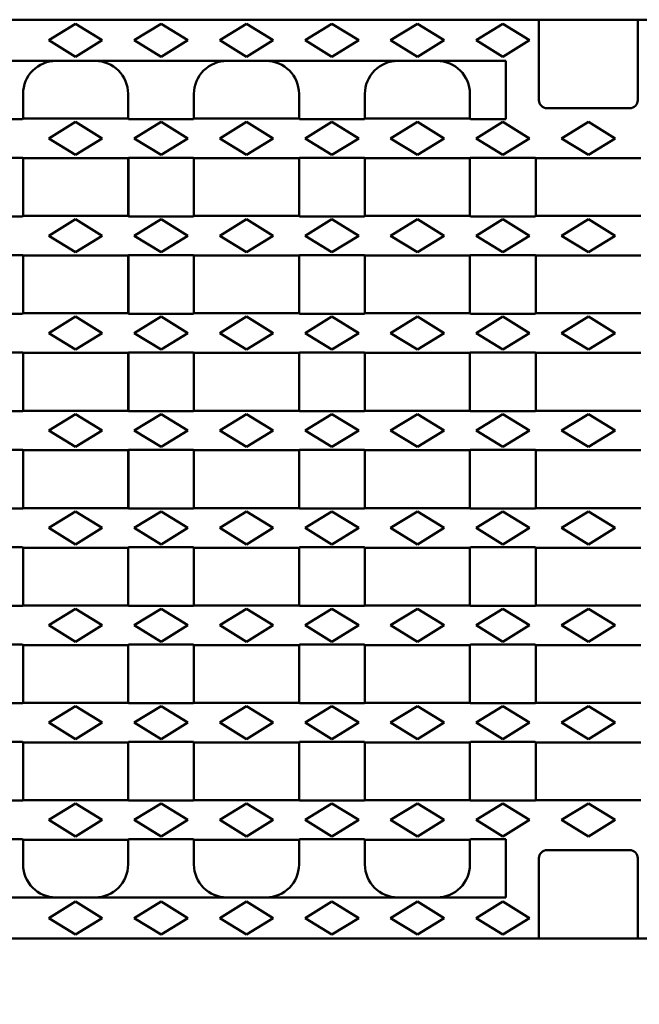
# Model space of a CAD drawing. Units: millimetres. Extents: x 28236 to 32794, y -535 to 4941.
# Drawn here: x 31941 to 32092, y 2207 to 2446 of the extents above; entities that cross this region are included whole.
import ezdxf

# ---------------------------------------------------------------- set-up
doc = ezdxf.new("R2010")
doc.units = ezdxf.units.MM
for name, color, linetype in [('BEMASS', 3, 'Continuous'), ('DUENN-18', 94, 'Continuous'), ('SICHTBAR', 7, 'Continuous')]:
    doc.layers.add(name, color=color, linetype=linetype)
doc.styles.add('BEMSTIL', font='isocp3.shx', dxfattribs={"width": 0.8})
doc.dimstyles.new('BEMASS', dxfattribs={"dimscale": 5, "dimtxt": 3.5, "dimasz": 3.5, "dimexe": 2, "dimexo": 0, "dimgap": 1, "dimtad": 1, "dimtxsty": 'BEMSTIL', "dimcen": 3, "dimclrd": 3, "dimclre": 3, "dimclrt": 3, "dimadec": 0, "dimazin": 0, "dimtfac": 0.875, "dimtofl": 0, "dimtmove": 0, "dimatfit": 0, "dimfxl": 1, "dimtolj": 1, "dimlwd": -1, "dimlwe": -1, "dimarcsym": 0})

# ---------------------------------------------------------------- blocks, each defined once
blk = doc.blocks.new('*D179')
at = {"layer": 'BEMASS', "color": 3, "transparency": 16777216}
for p, q in [((31900.6, 2241.21), (31900.6, 2124.19)), ((31926.1, 2241.21), (31926.1, 2124.19)), ((31883.1, 2134.19), (31865.6, 2134.19)), ((31943.6, 2134.19), (31987.55, 2134.19))]:
    blk.add_line(p, q, dxfattribs=at)
for points in [[(31883.1, 2137.11), (31883.1, 2131.27), (31900.6, 2134.19)], [(31943.6, 2137.11), (31943.6, 2131.27), (31926.1, 2134.19)]]:
    blk.add_solid(points, dxfattribs=at)
at = {"layer": 'DEFPOINTS', "color": 0, "transparency": 16777216}
for p in [(31900.6, 2241.21), (31926.1, 2241.21), (31926.1, 2134.19)]:
    blk.add_point(p, dxfattribs=at)
at = {"layer": 'BEMASS', "color": 4, "transparency": 16777216, "insert": (31974.32, 2147.94), "char_height": 17.5, "attachment_point": 5, "style": 'BEMSTIL'}
blk.add_mtext('\\A1;26', dxfattribs=at)

msp = doc.modelspace()

# ---------------------------------------------------------------- linework, layer by layer
at = {"layer": 'DUENN-18', "linetype": 'Continuous', "lineweight": 50}
for p, q in [((31948.348, 2441.212), (31954.848, 2445.212)), ((31954.848, 2445.212), (31961.348, 2441.212)), ((31969.098, 2441.212), (31975.598, 2445.212)), ((31975.598, 2445.212), (31982.098, 2441.212)), ((31989.848, 2441.212), (31996.348, 2445.212)), ((31996.348, 2445.212), (32002.848, 2441.212)), ((32010.598, 2441.212), (32017.098, 2445.212)), ((32017.098, 2445.212), (32023.598, 2441.212)), ((32031.348, 2441.212), (32037.848, 2445.212)), ((32037.848, 2445.212), (32044.348, 2441.212)), ((32052.098, 2441.212), (32058.598, 2445.212)), ((32058.598, 2445.212), (32065.098, 2441.212)), ((31954.848, 2437.212), (31948.348, 2441.212)), ((31961.348, 2441.212), (31954.848, 2437.212)), ((31975.598, 2437.212), (31969.098, 2441.212)), ((31982.098, 2441.212), (31975.598, 2437.212)), ((31996.348, 2437.212), (31989.848, 2441.212)), ((32002.848, 2441.212), (31996.348, 2437.212)), ((32017.098, 2437.212), (32010.598, 2441.212)), ((32023.598, 2441.212), (32017.098, 2437.212)), ((32037.848, 2437.212), (32031.348, 2441.212)), ((32044.348, 2441.212), (32037.848, 2437.212)), ((32058.598, 2437.212), (32052.098, 2441.212)), ((32065.098, 2441.212), (32058.598, 2437.212)), ((31948.348, 2417.4), (31954.848, 2421.4)), ((31954.848, 2421.4), (31961.348, 2417.4)), ((31969.098, 2417.4), (31975.598, 2421.4)), ((31975.598, 2421.4), (31982.098, 2417.4)), ((31989.848, 2417.4), (31996.348, 2421.4)), ((31996.348, 2421.4), (32002.848, 2417.4)), ((32010.598, 2417.4), (32017.098, 2421.4)), ((32017.098, 2421.4), (32023.598, 2417.4)), ((32031.348, 2417.4), (32037.848, 2421.4)), ((32037.848, 2421.4), (32044.348, 2417.4)), ((32052.098, 2417.4), (32058.598, 2421.4)), ((32058.598, 2421.4), (32065.098, 2417.4)), ((32072.848, 2417.4), (32079.348, 2421.4)), ((32085.848, 2417.4), (32079.348, 2421.4)), ((31954.848, 2413.4), (31948.348, 2417.4)), ((31961.348, 2417.4), (31954.848, 2413.4)), ((31975.598, 2413.4), (31969.098, 2417.4)), ((31982.098, 2417.4), (31975.598, 2413.4)), ((31996.348, 2413.4), (31989.848, 2417.4)), ((32002.848, 2417.4), (31996.348, 2413.4)), ((32017.098, 2413.4), (32010.598, 2417.4)), ((32023.598, 2417.4), (32017.098, 2413.4)), ((32037.848, 2413.4), (32031.348, 2417.4)), ((32044.348, 2417.4), (32037.848, 2413.4)), ((32058.598, 2413.4), (32052.098, 2417.4)), ((32065.098, 2417.4), (32058.598, 2413.4)), ((32079.348, 2413.4), (32072.848, 2417.4)), ((32079.348, 2413.4), (32085.848, 2417.4)), ((31948.348, 2393.775), (31954.848, 2397.775)), ((31954.848, 2397.775), (31961.348, 2393.775)), ((31969.098, 2393.775), (31975.598, 2397.775)), ((31975.598, 2397.775), (31982.098, 2393.775)), ((31989.848, 2393.775), (31996.348, 2397.775)), ((31996.348, 2397.775), (32002.848, 2393.775)), ((32010.598, 2393.775), (32017.098, 2397.775)), ((32017.098, 2397.775), (32023.598, 2393.775)), ((32031.348, 2393.775), (32037.848, 2397.775)), ((32037.848, 2397.775), (32044.348, 2393.775)), ((32052.098, 2393.775), (32058.598, 2397.775)), ((32058.598, 2397.775), (32065.098, 2393.775)), ((32072.848, 2393.775), (32079.348, 2397.775)), ((32085.848, 2393.775), (32079.348, 2397.775)), ((31954.848, 2389.775), (31948.348, 2393.775)), ((31961.348, 2393.775), (31954.848, 2389.775)), ((31975.598, 2389.775), (31969.098, 2393.775)), ((31982.098, 2393.775), (31975.598, 2389.775)), ((31996.348, 2389.775), (31989.848, 2393.775)), ((32002.848, 2393.775), (31996.348, 2389.775)), ((32017.098, 2389.775), (32010.598, 2393.775)), ((32023.598, 2393.775), (32017.098, 2389.775)), ((32037.848, 2389.775), (32031.348, 2393.775)), ((32044.348, 2393.775), (32037.848, 2389.775)), ((32058.598, 2389.775), (32052.098, 2393.775)), ((32065.098, 2393.775), (32058.598, 2389.775)), ((32079.348, 2389.775), (32072.848, 2393.775)), ((32079.348, 2389.775), (32085.848, 2393.775)), ((31948.348, 2370.15), (31954.848, 2374.15)), ((31954.848, 2374.15), (31961.348, 2370.15)), ((31969.098, 2370.15), (31975.598, 2374.15)), ((31975.598, 2374.15), (31982.098, 2370.15)), ((31989.848, 2370.15), (31996.348, 2374.15)), ((31996.348, 2374.15), (32002.848, 2370.15)), ((32010.598, 2370.15), (32017.098, 2374.15)), ((32017.098, 2374.15), (32023.598, 2370.15)), ((32031.348, 2370.15), (32037.848, 2374.15)), ((32037.848, 2374.15), (32044.348, 2370.15)), ((32052.098, 2370.15), (32058.598, 2374.15)), ((32058.598, 2374.15), (32065.098, 2370.15)), ((32072.848, 2370.15), (32079.348, 2374.15)), ((32085.848, 2370.15), (32079.348, 2374.15)), ((31954.848, 2366.15), (31948.348, 2370.15)), ((31961.348, 2370.15), (31954.848, 2366.15)), ((31975.598, 2366.15), (31969.098, 2370.15)), ((31982.098, 2370.15), (31975.598, 2366.15)), ((31996.348, 2366.15), (31989.848, 2370.15)), ((32002.848, 2370.15), (31996.348, 2366.15)), ((32017.098, 2366.15), (32010.598, 2370.15)), ((32023.598, 2370.15), (32017.098, 2366.15)), ((32037.848, 2366.15), (32031.348, 2370.15)), ((32044.348, 2370.15), (32037.848, 2366.15)), ((32058.598, 2366.15), (32052.098, 2370.15)), ((32065.098, 2370.15), (32058.598, 2366.15)), ((32079.348, 2366.15), (32072.848, 2370.15)), ((32079.348, 2366.15), (32085.848, 2370.15)), ((31948.348, 2346.525), (31954.848, 2350.525)), ((31954.848, 2350.525), (31961.348, 2346.525)), ((31969.098, 2346.525), (31975.598, 2350.525)), ((31975.598, 2350.525), (31982.098, 2346.525)), ((31989.848, 2346.525), (31996.348, 2350.525)), ((31996.348, 2350.525), (32002.848, 2346.525)), ((32010.598, 2346.525), (32017.098, 2350.525)), ((32017.098, 2350.525), (32023.598, 2346.525)), ((32031.348, 2346.525), (32037.848, 2350.525)), ((32037.848, 2350.525), (32044.348, 2346.525)), ((32052.098, 2346.525), (32058.598, 2350.525)), ((32058.598, 2350.525), (32065.098, 2346.525)), ((32072.848, 2346.525), (32079.348, 2350.525)), ((32085.848, 2346.525), (32079.348, 2350.525)), ((31954.848, 2342.525), (31948.348, 2346.525)), ((31961.348, 2346.525), (31954.848, 2342.525)), ((31975.598, 2342.525), (31969.098, 2346.525)), ((31982.098, 2346.525), (31975.598, 2342.525)), ((31996.348, 2342.525), (31989.848, 2346.525)), ((32002.848, 2346.525), (31996.348, 2342.525)), ((32017.098, 2342.525), (32010.598, 2346.525)), ((32023.598, 2346.525), (32017.098, 2342.525)), ((32037.848, 2342.525), (32031.348, 2346.525)), ((32044.348, 2346.525), (32037.848, 2342.525)), ((32058.598, 2342.525), (32052.098, 2346.525)), ((32065.098, 2346.525), (32058.598, 2342.525)), ((32079.348, 2342.525), (32072.848, 2346.525)), ((32079.348, 2342.525), (32085.848, 2346.525)), ((31948.348, 2322.9), (31954.848, 2326.9)), ((31954.848, 2326.9), (31961.348, 2322.9)), ((31969.098, 2322.9), (31975.598, 2326.9)), ((31975.598, 2326.9), (31982.098, 2322.9)), ((31989.848, 2322.9), (31996.348, 2326.9)), ((31996.348, 2326.9), (32002.848, 2322.9)), ((32010.598, 2322.9), (32017.098, 2326.9)), ((32017.098, 2326.9), (32023.598, 2322.9)), ((32031.348, 2322.9), (32037.848, 2326.9)), ((32037.848, 2326.9), (32044.348, 2322.9)), ((32052.098, 2322.9), (32058.598, 2326.9)), ((32058.598, 2326.9), (32065.098, 2322.9)), ((32072.848, 2322.9), (32079.348, 2326.9)), ((32085.848, 2322.9), (32079.348, 2326.9)), ((31954.848, 2318.9), (31948.348, 2322.9)), ((31961.348, 2322.9), (31954.848, 2318.9)), ((31975.598, 2318.9), (31969.098, 2322.9)), ((31982.098, 2322.9), (31975.598, 2318.9)), ((31996.348, 2318.9), (31989.848, 2322.9)), ((32002.848, 2322.9), (31996.348, 2318.9)), ((32017.098, 2318.9), (32010.598, 2322.9)), ((32023.598, 2322.9), (32017.098, 2318.9)), ((32037.848, 2318.9), (32031.348, 2322.9)), ((32044.348, 2322.9), (32037.848, 2318.9)), ((32058.598, 2318.9), (32052.098, 2322.9)), ((32065.098, 2322.9), (32058.598, 2318.9)), ((32079.348, 2318.9), (32072.848, 2322.9)), ((32079.348, 2318.9), (32085.848, 2322.9)), ((31948.348, 2299.275), (31954.848, 2303.275)), ((31954.848, 2303.275), (31961.348, 2299.275)), ((31969.098, 2299.275), (31975.598, 2303.275)), ((31975.598, 2303.275), (31982.098, 2299.275)), ((31989.848, 2299.275), (31996.348, 2303.275)), ((31996.348, 2303.275), (32002.848, 2299.275)), ((32010.598, 2299.275), (32017.098, 2303.275)), ((32017.098, 2303.275), (32023.598, 2299.275)), ((32031.348, 2299.275), (32037.848, 2303.275)), ((32037.848, 2303.275), (32044.348, 2299.275)), ((32052.098, 2299.275), (32058.598, 2303.275)), ((32058.598, 2303.275), (32065.098, 2299.275)), ((32072.848, 2299.275), (32079.348, 2303.275)), ((32085.848, 2299.275), (32079.348, 2303.275)), ((31954.848, 2295.275), (31948.348, 2299.275)), ((31961.348, 2299.275), (31954.848, 2295.275)), ((31975.598, 2295.275), (31969.098, 2299.275)), ((31982.098, 2299.275), (31975.598, 2295.275)), ((31996.348, 2295.275), (31989.848, 2299.275)), ((32002.848, 2299.275), (31996.348, 2295.275)), ((32017.098, 2295.275), (32010.598, 2299.275)), ((32023.598, 2299.275), (32017.098, 2295.275)), ((32037.848, 2295.275), (32031.348, 2299.275)), ((32044.348, 2299.275), (32037.848, 2295.275)), ((32058.598, 2295.275), (32052.098, 2299.275)), ((32065.098, 2299.275), (32058.598, 2295.275)), ((32079.348, 2295.275), (32072.848, 2299.275)), ((32079.348, 2295.275), (32085.848, 2299.275)), ((31948.348, 2275.65), (31954.848, 2279.65)), ((31954.848, 2279.65), (31961.348, 2275.65)), ((31969.098, 2275.65), (31975.598, 2279.65)), ((31975.598, 2279.65), (31982.098, 2275.65)), ((31989.848, 2275.65), (31996.348, 2279.65)), ((31996.348, 2279.65), (32002.848, 2275.65)), ((32010.598, 2275.65), (32017.098, 2279.65)), ((32017.098, 2279.65), (32023.598, 2275.65)), ((32031.348, 2275.65), (32037.848, 2279.65)), ((32037.848, 2279.65), (32044.348, 2275.65)), ((32052.098, 2275.65), (32058.598, 2279.65)), ((32058.598, 2279.65), (32065.098, 2275.65)), ((32072.848, 2275.65), (32079.348, 2279.65)), ((32085.848, 2275.65), (32079.348, 2279.65)), ((31954.848, 2271.65), (31948.348, 2275.65)), ((31961.348, 2275.65), (31954.848, 2271.65)), ((31975.598, 2271.65), (31969.098, 2275.65)), ((31982.098, 2275.65), (31975.598, 2271.65)), ((31996.348, 2271.65), (31989.848, 2275.65)), ((32002.848, 2275.65), (31996.348, 2271.65)), ((32017.098, 2271.65), (32010.598, 2275.65)), ((32023.598, 2275.65), (32017.098, 2271.65)), ((32037.848, 2271.65), (32031.348, 2275.65)), ((32044.348, 2275.65), (32037.848, 2271.65)), ((32058.598, 2271.65), (32052.098, 2275.65)), ((32065.098, 2275.65), (32058.598, 2271.65)), ((32079.348, 2271.65), (32072.848, 2275.65)), ((32079.348, 2271.65), (32085.848, 2275.65)), ((31948.348, 2252.025), (31954.848, 2256.025)), ((31954.848, 2256.025), (31961.348, 2252.025)), ((31969.098, 2252.025), (31975.598, 2256.025)), ((31975.598, 2256.025), (31982.098, 2252.025)), ((31989.848, 2252.025), (31996.348, 2256.025)), ((31996.348, 2256.025), (32002.848, 2252.025)), ((32010.598, 2252.025), (32017.098, 2256.025)), ((32017.098, 2256.025), (32023.598, 2252.025)), ((32031.348, 2252.025), (32037.848, 2256.025)), ((32037.848, 2256.025), (32044.348, 2252.025)), ((32052.098, 2252.025), (32058.598, 2256.025)), ((32058.598, 2256.025), (32065.098, 2252.025)), ((32072.848, 2252.025), (32079.348, 2256.025)), ((32085.848, 2252.025), (32079.348, 2256.025)), ((31954.848, 2248.025), (31948.348, 2252.025)), ((31961.348, 2252.025), (31954.848, 2248.025)), ((31975.598, 2248.025), (31969.098, 2252.025)), ((31982.098, 2252.025), (31975.598, 2248.025)), ((31996.348, 2248.025), (31989.848, 2252.025)), ((32002.848, 2252.025), (31996.348, 2248.025)), ((32017.098, 2248.025), (32010.598, 2252.025)), ((32023.598, 2252.025), (32017.098, 2248.025)), ((32037.848, 2248.025), (32031.348, 2252.025)), ((32044.348, 2252.025), (32037.848, 2248.025)), ((32058.598, 2248.025), (32052.098, 2252.025)), ((32065.098, 2252.025), (32058.598, 2248.025)), ((32079.348, 2248.025), (32072.848, 2252.025)), ((32079.348, 2248.025), (32085.848, 2252.025)), ((31948.348, 2228.212), (31954.848, 2232.212)), ((31954.848, 2232.212), (31961.348, 2228.212)), ((31969.098, 2228.212), (31975.598, 2232.212)), ((31975.598, 2232.212), (31982.098, 2228.212)), ((31989.848, 2228.212), (31996.348, 2232.212)), ((31996.348, 2232.212), (32002.848, 2228.212)), ((32010.598, 2228.212), (32017.098, 2232.212)), ((32017.098, 2232.212), (32023.598, 2228.212)), ((32031.348, 2228.212), (32037.848, 2232.212)), ((32037.848, 2232.212), (32044.348, 2228.212)), ((32052.098, 2228.212), (32058.598, 2232.212)), ((32058.598, 2232.212), (32065.098, 2228.212)), ((31954.848, 2224.212), (31948.348, 2228.212)), ((31961.348, 2228.212), (31954.848, 2224.212)), ((31975.598, 2224.212), (31969.098, 2228.212)), ((31982.098, 2228.212), (31975.598, 2224.212)), ((31996.348, 2224.212), (31989.848, 2228.212)), ((32002.848, 2228.212), (31996.348, 2224.212)), ((32017.098, 2224.212), (32010.598, 2228.212)), ((32023.598, 2228.212), (32017.098, 2224.212)), ((32037.848, 2224.212), (32031.348, 2228.212)), ((32044.348, 2228.212), (32037.848, 2224.212)), ((32058.598, 2224.212), (32052.098, 2228.212)), ((32065.098, 2228.212), (32058.598, 2224.212))]:
    msp.add_line(p, q, dxfattribs=at).dxf.unprotected_set("ltscale", 0)
at = {"layer": 'SICHTBAR', "linetype": 'Continuous', "lineweight": 50}
for p, q in [((32328.848, 2446.212), (31829.848, 2446.212)), ((32067.348, 2426.712), (32067.348, 2446.212)), ((32091.348, 2426.712), (32091.348, 2446.212)), ((32059.348, 2436.212), (31829.848, 2436.212)), ((32059.348, 2422.081), (32059.348, 2436.212)), ((31942.098, 2428.212), (31942.098, 2422.212)), ((31967.598, 2422.212), (31967.598, 2428.212)), ((31983.598, 2428.212), (31983.598, 2422.212)), ((32009.098, 2422.212), (32009.098, 2428.212)), ((32025.098, 2428.212), (32025.098, 2422.212)), ((32050.598, 2422.212), (32050.598, 2428.212)), ((32079.348, 2424.712), (32069.348, 2424.712)), ((32079.348, 2424.712), (32089.348, 2424.712)), ((31926.229, 2422.081), (31941.967, 2422.081)), ((31941.967, 2422.081), (31942.098, 2422.212)), ((31942.098, 2422.212), (31967.598, 2422.212)), ((31967.598, 2422.212), (31967.729, 2422.081)), ((31967.729, 2422.081), (31983.467, 2422.081)), ((31983.467, 2422.081), (31983.598, 2422.212)), ((31983.598, 2422.212), (32009.098, 2422.212)), ((32009.098, 2422.212), (32009.229, 2422.081)), ((32009.229, 2422.081), (32024.967, 2422.081)), ((32024.967, 2422.081), (32025.098, 2422.212)), ((32025.098, 2422.212), (32050.598, 2422.212)), ((32050.598, 2422.212), (32050.729, 2422.081)), ((32050.729, 2422.081), (32059.348, 2422.081)), ((31941.967, 2412.718), (31926.229, 2412.718)), ((31942.098, 2412.587), (31941.967, 2412.718)), ((31942.098, 2412.587), (31967.598, 2412.587)), ((31942.098, 2412.587), (31942.098, 2398.587)), ((31967.729, 2412.718), (31967.598, 2412.587)), ((31967.598, 2398.587), (31967.598, 2412.587)), ((31983.467, 2412.718), (31967.729, 2412.718)), ((31967.729, 2412.718), (31967.729, 2398.456)), ((31983.598, 2412.587), (31983.467, 2412.718)), ((31983.598, 2412.587), (32009.098, 2412.587)), ((31983.598, 2412.587), (31983.598, 2398.587)), ((32009.229, 2412.718), (32009.098, 2412.587)), ((32009.098, 2398.587), (32009.098, 2412.587)), ((32024.967, 2412.718), (32009.229, 2412.718)), ((32025.098, 2412.587), (32024.967, 2412.718)), ((32025.098, 2412.587), (32050.598, 2412.587)), ((32025.098, 2412.587), (32025.098, 2398.587)), ((32050.729, 2412.718), (32050.598, 2412.587)), ((32050.598, 2398.587), (32050.598, 2412.587)), ((32066.467, 2412.718), (32050.729, 2412.718)), ((32066.598, 2412.587), (32066.467, 2412.718)), ((32066.598, 2412.587), (32079.348, 2412.587)), ((32066.598, 2412.587), (32066.598, 2398.587)), ((32092.098, 2412.587), (32079.348, 2412.587)), ((31926.229, 2398.456), (31941.967, 2398.456)), ((31941.967, 2398.456), (31942.098, 2398.587)), ((31942.098, 2398.587), (31967.598, 2398.587)), ((31967.598, 2398.587), (31967.729, 2398.456)), ((31967.729, 2398.456), (31983.467, 2398.456)), ((31983.467, 2398.456), (31983.598, 2398.587)), ((31983.598, 2398.587), (32009.098, 2398.587)), ((32009.098, 2398.587), (32009.229, 2398.456)), ((32009.229, 2398.456), (32024.967, 2398.456)), ((32024.967, 2398.456), (32025.098, 2398.587)), ((32025.098, 2398.587), (32050.598, 2398.587)), ((32050.598, 2398.587), (32050.729, 2398.456)), ((32050.729, 2398.456), (32066.467, 2398.456)), ((32066.467, 2398.456), (32066.598, 2398.587)), ((32066.598, 2398.587), (32079.348, 2398.587)), ((32092.098, 2398.587), (32079.348, 2398.587)), ((31941.967, 2389.093), (31926.229, 2389.093)), ((31942.098, 2388.962), (31941.967, 2389.093)), ((31942.098, 2388.962), (31967.598, 2388.962)), ((31942.098, 2388.962), (31942.098, 2374.962)), ((31967.729, 2389.093), (31967.598, 2388.962)), ((31967.598, 2374.962), (31967.598, 2388.962)), ((31983.467, 2389.093), (31967.729, 2389.093)), ((31967.729, 2389.093), (31967.729, 2374.831)), ((31983.598, 2388.962), (31983.467, 2389.093)), ((31983.598, 2388.962), (32009.098, 2388.962)), ((31983.598, 2388.962), (31983.598, 2374.962)), ((32009.229, 2389.093), (32009.098, 2388.962)), ((32009.098, 2374.962), (32009.098, 2388.962)), ((32024.967, 2389.093), (32009.229, 2389.093)), ((32025.098, 2388.962), (32024.967, 2389.093)), ((32025.098, 2388.962), (32050.598, 2388.962)), ((32025.098, 2388.962), (32025.098, 2374.962)), ((32050.729, 2389.093), (32050.598, 2388.962)), ((32050.598, 2374.962), (32050.598, 2388.962)), ((32066.467, 2389.093), (32050.729, 2389.093)), ((32066.598, 2388.962), (32066.467, 2389.093)), ((32066.598, 2388.962), (32079.348, 2388.962)), ((32066.598, 2388.962), (32066.598, 2374.962)), ((32092.098, 2388.962), (32079.348, 2388.962)), ((31941.967, 2374.831), (31942.098, 2374.962)), ((31942.098, 2374.962), (31967.598, 2374.962)), ((31967.598, 2374.962), (31967.729, 2374.831)), ((31983.467, 2374.831), (31983.598, 2374.962)), ((31983.598, 2374.962), (32009.098, 2374.962)), ((32009.098, 2374.962), (32009.229, 2374.831)), ((32024.967, 2374.831), (32025.098, 2374.962)), ((32025.098, 2374.962), (32050.598, 2374.962)), ((32050.598, 2374.962), (32050.729, 2374.831)), ((32066.467, 2374.831), (32066.598, 2374.962)), ((32066.598, 2374.962), (32079.348, 2374.962)), ((32092.098, 2374.962), (32079.348, 2374.962)), ((31926.229, 2374.831), (31941.967, 2374.831)), ((31967.729, 2374.831), (31983.467, 2374.831)), ((32009.229, 2374.831), (32024.967, 2374.831)), ((32050.729, 2374.831), (32066.467, 2374.831)), ((31941.967, 2365.468), (31926.229, 2365.468)), ((31942.098, 2365.337), (31941.967, 2365.468)), ((31967.729, 2365.468), (31967.598, 2365.337)), ((31983.467, 2365.468), (31967.729, 2365.468)), ((31967.729, 2365.468), (31967.729, 2351.206)), ((31983.598, 2365.337), (31983.467, 2365.468)), ((32009.229, 2365.468), (32009.098, 2365.337)), ((32024.967, 2365.468), (32009.229, 2365.468)), ((32025.098, 2365.337), (32024.967, 2365.468)), ((32050.729, 2365.468), (32050.598, 2365.337)), ((32066.467, 2365.468), (32050.729, 2365.468)), ((32066.598, 2365.337), (32066.467, 2365.468)), ((31942.098, 2365.337), (31967.598, 2365.337)), ((31942.098, 2365.337), (31942.098, 2351.337)), ((31967.598, 2351.337), (31967.598, 2365.337)), ((31983.598, 2365.337), (32009.098, 2365.337)), ((31983.598, 2365.337), (31983.598, 2351.337)), ((32009.098, 2351.337), (32009.098, 2365.337)), ((32025.098, 2365.337), (32050.598, 2365.337)), ((32025.098, 2365.337), (32025.098, 2351.337)), ((32050.598, 2351.337), (32050.598, 2365.337)), ((32066.598, 2365.337), (32079.348, 2365.337)), ((32066.598, 2365.337), (32066.598, 2351.337)), ((32092.098, 2365.337), (32079.348, 2365.337)), ((31926.229, 2351.206), (31941.967, 2351.206)), ((31941.967, 2351.206), (31942.098, 2351.337)), ((31942.098, 2351.337), (31967.598, 2351.337)), ((31967.598, 2351.337), (31967.729, 2351.206)), ((31967.729, 2351.206), (31983.467, 2351.206)), ((31983.467, 2351.206), (31983.598, 2351.337)), ((31983.598, 2351.337), (32009.098, 2351.337)), ((32009.098, 2351.337), (32009.229, 2351.206)), ((32009.229, 2351.206), (32024.967, 2351.206)), ((32024.967, 2351.206), (32025.098, 2351.337)), ((32025.098, 2351.337), (32050.598, 2351.337)), ((32050.598, 2351.337), (32050.729, 2351.206)), ((32050.729, 2351.206), (32066.467, 2351.206)), ((32066.467, 2351.206), (32066.598, 2351.337)), ((32066.598, 2351.337), (32079.348, 2351.337)), ((32092.098, 2351.337), (32079.348, 2351.337)), ((31941.967, 2341.843), (31926.229, 2341.843)), ((31942.098, 2341.712), (31941.967, 2341.843)), ((31942.098, 2341.712), (31967.598, 2341.712)), ((31942.098, 2341.712), (31942.098, 2327.712)), ((31967.729, 2341.843), (31967.598, 2341.712)), ((31967.598, 2327.712), (31967.598, 2341.712)), ((31983.467, 2341.843), (31967.729, 2341.843)), ((31967.729, 2341.843), (31967.729, 2327.581)), ((31983.598, 2341.712), (31983.467, 2341.843)), ((31983.598, 2341.712), (32009.098, 2341.712)), ((31983.598, 2341.712), (31983.598, 2327.712)), ((32009.229, 2341.843), (32009.098, 2341.712)), ((32009.098, 2327.712), (32009.098, 2341.712)), ((32024.967, 2341.843), (32009.229, 2341.843)), ((32025.098, 2341.712), (32024.967, 2341.843)), ((32025.098, 2341.712), (32050.598, 2341.712)), ((32025.098, 2341.712), (32025.098, 2327.712)), ((32050.729, 2341.843), (32050.598, 2341.712)), ((32050.598, 2327.712), (32050.598, 2341.712)), ((32066.467, 2341.843), (32050.729, 2341.843)), ((32066.598, 2341.712), (32066.467, 2341.843)), ((32066.598, 2341.712), (32079.348, 2341.712)), ((32066.598, 2341.712), (32066.598, 2327.712)), ((32092.098, 2341.712), (32079.348, 2341.712)), ((31926.229, 2327.581), (31941.967, 2327.581)), ((31941.967, 2327.581), (31942.098, 2327.712)), ((31942.098, 2327.712), (31967.598, 2327.712)), ((31967.598, 2327.712), (31967.729, 2327.581)), ((31967.729, 2327.581), (31983.467, 2327.581)), ((31983.467, 2327.581), (31983.598, 2327.712)), ((31983.598, 2327.712), (32009.098, 2327.712)), ((32009.098, 2327.712), (32009.229, 2327.581)), ((32009.229, 2327.581), (32024.967, 2327.581)), ((32024.967, 2327.581), (32025.098, 2327.712)), ((32025.098, 2327.712), (32050.598, 2327.712)), ((32050.598, 2327.712), (32050.729, 2327.581)), ((32050.729, 2327.581), (32066.467, 2327.581)), ((32066.467, 2327.581), (32066.598, 2327.712)), ((32066.598, 2327.712), (32079.348, 2327.712)), ((32092.098, 2327.712), (32079.348, 2327.712)), ((31941.967, 2318.218), (31926.229, 2318.218)), ((31942.098, 2318.087), (31941.967, 2318.218)), ((31942.098, 2318.087), (31967.598, 2318.087)), ((31942.098, 2318.087), (31942.098, 2304.087)), ((31967.729, 2318.218), (31967.598, 2318.087)), ((31967.598, 2304.087), (31967.598, 2318.087)), ((31983.467, 2318.218), (31967.729, 2318.218)), ((31983.598, 2318.087), (31983.467, 2318.218)), ((31983.598, 2318.087), (32009.098, 2318.087)), ((31983.598, 2318.087), (31983.598, 2304.087)), ((32009.229, 2318.218), (32009.098, 2318.087)), ((32009.098, 2304.087), (32009.098, 2318.087)), ((32024.967, 2318.218), (32009.229, 2318.218)), ((32025.098, 2318.087), (32024.967, 2318.218)), ((32025.098, 2318.087), (32050.598, 2318.087)), ((32025.098, 2318.087), (32025.098, 2304.087)), ((32050.729, 2318.218), (32050.598, 2318.087)), ((32050.598, 2304.087), (32050.598, 2318.087)), ((32066.467, 2318.218), (32050.729, 2318.218)), ((32066.598, 2318.087), (32066.467, 2318.218)), ((32066.598, 2318.087), (32079.348, 2318.087)), ((32066.598, 2318.087), (32066.598, 2304.087)), ((32092.098, 2318.087), (32079.348, 2318.087)), ((31926.229, 2303.956), (31941.967, 2303.956)), ((31941.967, 2303.956), (31942.098, 2304.087)), ((31942.098, 2304.087), (31967.598, 2304.087)), ((31967.598, 2304.087), (31967.729, 2303.956)), ((31967.729, 2303.956), (31983.467, 2303.956)), ((31983.467, 2303.956), (31983.598, 2304.087)), ((31983.598, 2304.087), (32009.098, 2304.087)), ((32009.098, 2304.087), (32009.229, 2303.956)), ((32009.229, 2303.956), (32024.967, 2303.956)), ((32024.967, 2303.956), (32025.098, 2304.087)), ((32025.098, 2304.087), (32050.598, 2304.087)), ((32050.598, 2304.087), (32050.729, 2303.956)), ((32050.729, 2303.956), (32066.467, 2303.956)), ((32066.467, 2303.956), (32066.598, 2304.087)), ((32066.598, 2304.087), (32079.348, 2304.087)), ((32092.098, 2304.087), (32079.348, 2304.087)), ((31941.967, 2294.593), (31926.229, 2294.593)), ((31942.098, 2294.462), (31941.967, 2294.593)), ((31942.098, 2294.462), (31967.598, 2294.462)), ((31942.098, 2294.462), (31942.098, 2280.462)), ((31967.729, 2294.593), (31967.598, 2294.462)), ((31967.598, 2280.462), (31967.598, 2294.462)), ((31983.467, 2294.593), (31967.729, 2294.593)), ((31983.598, 2294.462), (31983.467, 2294.593)), ((31983.598, 2294.462), (32009.098, 2294.462)), ((31983.598, 2294.462), (31983.598, 2280.462)), ((32009.229, 2294.593), (32009.098, 2294.462)), ((32009.098, 2280.462), (32009.098, 2294.462)), ((32024.967, 2294.593), (32009.229, 2294.593)), ((32025.098, 2294.462), (32024.967, 2294.593)), ((32025.098, 2294.462), (32050.598, 2294.462)), ((32025.098, 2294.462), (32025.098, 2280.462)), ((32050.729, 2294.593), (32050.598, 2294.462)), ((32050.598, 2280.462), (32050.598, 2294.462)), ((32066.467, 2294.593), (32050.729, 2294.593)), ((32066.598, 2294.462), (32066.467, 2294.593)), ((32066.598, 2294.462), (32079.348, 2294.462)), ((32066.598, 2294.462), (32066.598, 2280.462)), ((32092.098, 2294.462), (32079.348, 2294.462)), ((31926.229, 2280.331), (31941.967, 2280.331)), ((31941.967, 2280.331), (31942.098, 2280.462)), ((31942.098, 2280.462), (31967.598, 2280.462)), ((31967.598, 2280.462), (31967.729, 2280.331)), ((31967.729, 2280.331), (31983.467, 2280.331)), ((31983.467, 2280.331), (31983.598, 2280.462)), ((31983.598, 2280.462), (32009.098, 2280.462)), ((32009.098, 2280.462), (32009.229, 2280.331)), ((32009.229, 2280.331), (32024.967, 2280.331)), ((32024.967, 2280.331), (32025.098, 2280.462)), ((32025.098, 2280.462), (32050.598, 2280.462)), ((32050.598, 2280.462), (32050.729, 2280.331)), ((32050.729, 2280.331), (32066.467, 2280.331)), ((32066.467, 2280.331), (32066.598, 2280.462)), ((32066.598, 2280.462), (32079.348, 2280.462)), ((32092.098, 2280.462), (32079.348, 2280.462)), ((31941.967, 2270.968), (31926.229, 2270.968)), ((31942.098, 2270.837), (31941.967, 2270.968)), ((31942.098, 2270.837), (31967.598, 2270.837)), ((31942.098, 2270.837), (31942.098, 2256.837)), ((31967.729, 2270.968), (31967.598, 2270.837)), ((31967.598, 2256.837), (31967.598, 2270.837)), ((31983.467, 2270.968), (31967.729, 2270.968)), ((31983.598, 2270.837), (31983.467, 2270.968)), ((31983.598, 2270.837), (32009.098, 2270.837)), ((31983.598, 2270.837), (31983.598, 2256.837)), ((32009.229, 2270.968), (32009.098, 2270.837)), ((32009.098, 2256.837), (32009.098, 2270.837)), ((32024.967, 2270.968), (32009.229, 2270.968)), ((32025.098, 2270.837), (32024.967, 2270.968)), ((32025.098, 2270.837), (32050.598, 2270.837)), ((32025.098, 2270.837), (32025.098, 2256.837)), ((32050.729, 2270.968), (32050.598, 2270.837)), ((32050.598, 2256.837), (32050.598, 2270.837)), ((32066.467, 2270.968), (32050.729, 2270.968)), ((32066.598, 2270.837), (32066.467, 2270.968)), ((32066.598, 2270.837), (32079.348, 2270.837)), ((32066.598, 2270.837), (32066.598, 2256.837)), ((32092.098, 2270.837), (32079.348, 2270.837)), ((31926.229, 2256.706), (31941.967, 2256.706)), ((31941.967, 2256.706), (31942.098, 2256.837)), ((31942.098, 2256.837), (31967.598, 2256.837)), ((31967.598, 2256.837), (31967.729, 2256.706)), ((31967.729, 2256.706), (31983.467, 2256.706)), ((31983.467, 2256.706), (31983.598, 2256.837)), ((31983.598, 2256.837), (32009.098, 2256.837)), ((32009.098, 2256.837), (32009.229, 2256.706)), ((32009.229, 2256.706), (32024.967, 2256.706)), ((32024.967, 2256.706), (32025.098, 2256.837)), ((32025.098, 2256.837), (32050.598, 2256.837)), ((32050.598, 2256.837), (32050.729, 2256.706)), ((32050.729, 2256.706), (32066.467, 2256.706)), ((32066.467, 2256.706), (32066.598, 2256.837)), ((32066.598, 2256.837), (32079.348, 2256.837)), ((32092.098, 2256.837), (32079.348, 2256.837)), ((31941.967, 2247.343), (31926.229, 2247.343)), ((31942.098, 2247.212), (31941.967, 2247.343)), ((31942.098, 2247.212), (31967.598, 2247.212)), ((31942.098, 2247.212), (31942.098, 2241.212)), ((31967.729, 2247.343), (31967.598, 2247.212)), ((31967.598, 2241.212), (31967.598, 2247.212)), ((31983.467, 2247.343), (31967.729, 2247.343)), ((31983.598, 2247.212), (31983.467, 2247.343)), ((31983.598, 2247.212), (32009.098, 2247.212)), ((31983.598, 2247.212), (31983.598, 2241.212)), ((32009.229, 2247.343), (32009.098, 2247.212)), ((32009.098, 2241.212), (32009.098, 2247.212)), ((32024.967, 2247.343), (32009.229, 2247.343)), ((32025.098, 2247.212), (32024.967, 2247.343)), ((32025.098, 2247.212), (32050.598, 2247.212)), ((32025.098, 2247.212), (32025.098, 2241.212)), ((32050.729, 2247.343), (32050.598, 2247.212)), ((32050.598, 2241.212), (32050.598, 2247.212)), ((32059.348, 2247.343), (32050.729, 2247.343)), ((32059.348, 2247.343), (32059.348, 2233.212)), ((32069.348, 2244.712), (32079.348, 2244.712)), ((32089.348, 2244.712), (32079.348, 2244.712)), ((32067.348, 2223.212), (32067.348, 2242.712)), ((32091.348, 2223.212), (32091.348, 2242.712)), ((32059.348, 2233.212), (31829.848, 2233.212)), ((32328.848, 2223.212), (31829.848, 2223.212))]:
    msp.add_line(p, q, dxfattribs=at).dxf.unprotected_set("ltscale", 0)
for centre, start, end in [((32069.348, 2426.712), 180, 270), ((32089.348, 2426.712), 270, 0), ((32069.348, 2242.712), 90, 180), ((32089.348, 2242.712), 0, 90)]:
    msp.add_arc(centre, 2, start, end, dxfattribs=at).dxf.unprotected_set("ltscale", 0)
for centre, major_axis, start_param, end_param in [((31950.108, 2428.212), (8.011, 0), 1.5707963, 3.1415927), ((31959.587, 2428.212), (-8.011, 0), 3.1415927, 4.712389), ((31991.608, 2428.212), (8.011, 0), 1.5707963, 3.1415927), ((32001.087, 2428.212), (-8.011, 0), 3.1415927, 4.712389), ((32033.108, 2428.212), (8.011, 0), 1.5707963, 3.1415927), ((32042.587, 2428.212), (-8.011, 0), 3.1415927, 4.712389), ((31950.108, 2241.212), (-8.011, 0), 0, 1.5707963), ((31959.587, 2241.212), (8.011, 0), 4.712389, 6.2831853), ((31991.608, 2241.212), (-8.011, 0), 0, 1.5707963), ((32001.087, 2241.212), (8.011, 0), 4.712389, 6.2831853), ((32033.108, 2241.212), (-8.011, 0), 0, 1.5707963), ((32042.587, 2241.212), (8.011, 0), 4.712389, 6.2831853)]:
    msp.add_ellipse(centre, major_axis=major_axis, ratio=0.9986415, start_param=start_param, end_param=end_param, dxfattribs=at).dxf.unprotected_set("ltscale", 0)

# ---------------------------------------------------------------- dimensions: what is measured, and where the dimension line sits
at = {"layer": 'BEMASS'}
dim = msp.add_linear_dim(base=(31926.09760596, 2134.19011277), p1=(31900.59760596, 2241.212008317), p2=(31926.09760596, 2241.212008317), dimstyle='BEMASS', override={"dimscale": 5, "dimexe": 2, "dimgap": 1, "dimdec": 0, "dimclrt": 4, "dimtdec": 0, "dimtmove": 0, "dimatfit": 0}, dxfattribs=at)
dim.commit()
dim.dimension.update_dxf_attribs({"geometry": '*D179', "text_midpoint": (31974.32260596, 2147.941835211)})

doc.saveas('drawing.dxf')
